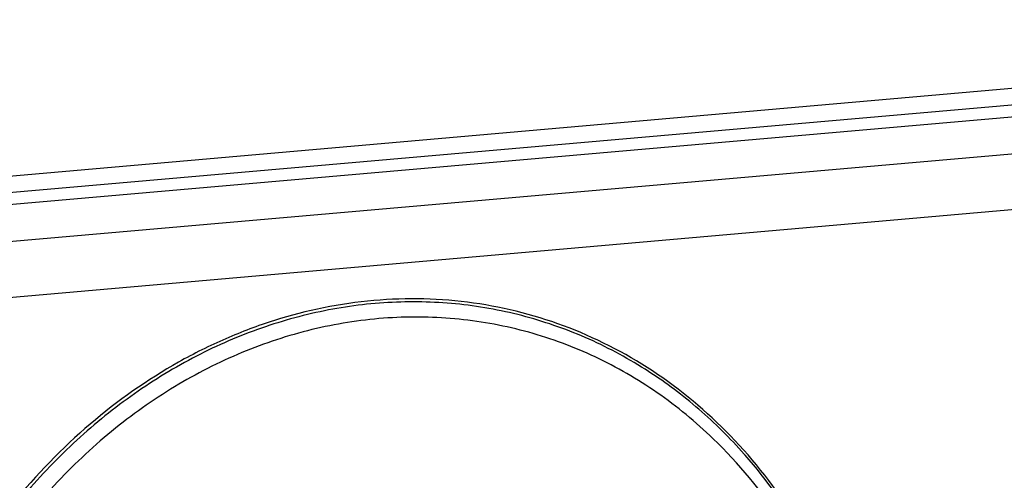
# Model space of a CAD drawing. Units: millimetres. Extents: x 0 to 1189, y 0 to 841.
# Drawn here: x 116 to 133, y 417 to 425 of the extents above; entities that cross this region are included whole.
import ezdxf

# ---------------------------------------------------------------- set-up
doc = ezdxf.new("R2010")
doc.units = ezdxf.units.MM
doc.header["$LTSCALE"] = 65.395
doc.layers.get('0').update_dxf_attribs({"linetype": 'CONTINUOUS'})
doc.layers.add('RUNDUNGEN', color=7, linetype='CONTINUOUS')

msp = doc.modelspace()

# ---------------------------------------------------------------- linework, layer by layer
at = {"color": 9, "linetype": 'CONTINUOUS'}
for p, q in [((146.3281, 424.82965), (86.25289, 419.57375)), ((146.87042, 424.598), (86.25271, 419.29464)), ((147.19819, 424.42273), (86.25257, 419.09068)), ((147.19777, 423.79474), (86.25215, 418.46269))]:
    msp.add_line(p, q, dxfattribs=at)
at = {"color": 7, "linetype": 'CONTINUOUS'}
msp.add_line((147.2018, 422.84607), (86.25151, 417.51361), dxfattribs=at)
at = {"layer": 'RUNDUNGEN', "color": 9, "linetype": 'CONTINUOUS'}
for p, q in [((128.43363, 417.44206), (128.42055, 417.45685)), ((128.43759, 417.43757), (128.43363, 417.44206))]:
    msp.add_line(p, q, dxfattribs=at)
for points, knots in [([(130.79767, 410.8834), (130.7981, 411.52719), (130.6908, 412.80289), (130.20118, 414.63183), (129.40119, 416.29223), (128.31913, 417.71924), (126.99443, 418.85622), (125.47753, 419.65615), (123.82856, 420.08518), (122.11489, 420.12603), (120.69828, 419.83799), (119.60361, 419.42693), (118.52552, 418.88978), (117.26014, 417.99892), (116.16922, 416.87234), (115.41173, 415.84809), (114.73315, 414.74054), (114.06191, 413.24144), (113.5667, 411.33238), (113.45276, 410.01943), (113.45232, 409.36588)], [0, 0, 0, 0, 0.06600462, 0.13047688, 0.19308925, 0.25378108, 0.31279205, 0.37064817, 0.42808642, 0.48592321, 0.54489915, 0.57503269, 0.60562737, 0.66819304, 0.73262342, 0.76547812, 0.79865958, 0.86564794, 0.93299495, 1, 1, 1, 1]), ([(126.79789, 418.85708), (126.47605, 419.06522), (125.80187, 419.43193), (124.71964, 419.81722), (123.5907, 420.02824), (122.43607, 420.06102), (121.27678, 419.91528), (120.13387, 419.59402), (119.02781, 419.10346), (117.97823, 418.45277), (117.00363, 417.65386), (116.12109, 416.72115), (115.34608, 415.67132), (114.69217, 414.52306), (114.17082, 413.29675), (113.79119, 412.01401), (113.55998, 410.69779), (113.50731, 409.80903), (113.50701, 409.36631)], [0, 0, 0, 0, 0.05790785, 0.11541064, 0.17288499, 0.23071007, 0.28923367, 0.34874277, 0.40944223, 0.47144309, 0.53475988, 0.59931542, 0.66495106, 0.73144071, 0.79850705, 0.86583919, 0.93311106, 1, 1, 1, 1]), ([(127.89504, 417.71631), (127.59921, 418.00133), (126.96622, 418.52205), (125.90803, 419.13357), (124.77115, 419.55592), (123.58025, 419.77959), (122.36087, 419.79996), (121.13914, 419.61695), (119.9409, 419.23503), (118.79116, 418.66281), (117.71362, 417.91277), (116.73035, 417.00087), (115.86139, 415.94625), (115.12444, 414.77085), (114.53451, 413.49901), (114.10366, 412.15689), (113.84073, 410.77246), (113.78075, 409.83523), (113.78044, 409.36844)], [0, 0, 0, 0, 0.05914478, 0.11741238, 0.17519103, 0.23291963, 0.29104234, 0.34996229, 0.41000207, 0.47137669, 0.53418046, 0.59838681, 0.66385808, 0.73036219, 0.79759366, 0.86519718, 0.93279252, 1, 1, 1, 1]), ([(128.42055, 417.45685), (128.18123, 417.72688), (127.67076, 418.23245), (127.0962, 418.66415), (126.79789, 418.85708)], [0, 0, 0, 0, 0.50388163, 1, 1, 1, 1]), ([(130.62126, 410.84182), (130.6217, 411.50104), (130.50587, 412.80656), (129.97713, 414.6697), (129.11607, 416.34248), (128.32925, 417.29796), (127.89504, 417.71631)], [0, 0, 0, 0, 0.26076969, 0.51504976, 0.76148902, 1, 1, 1, 1]), ([(130.76827, 410.87647), (130.76868, 411.49129), (130.67035, 412.71006), (130.22142, 414.46333), (129.48729, 416.06643), (128.81274, 417.01163), (128.43759, 417.43757)], [0, 0, 0, 0, 0.2595782, 0.51344475, 0.76036089, 1, 1, 1, 1])]:
    msp.add_open_spline(points, degree=3, knots=knots, dxfattribs=at)

doc.saveas('drawing.dxf')
